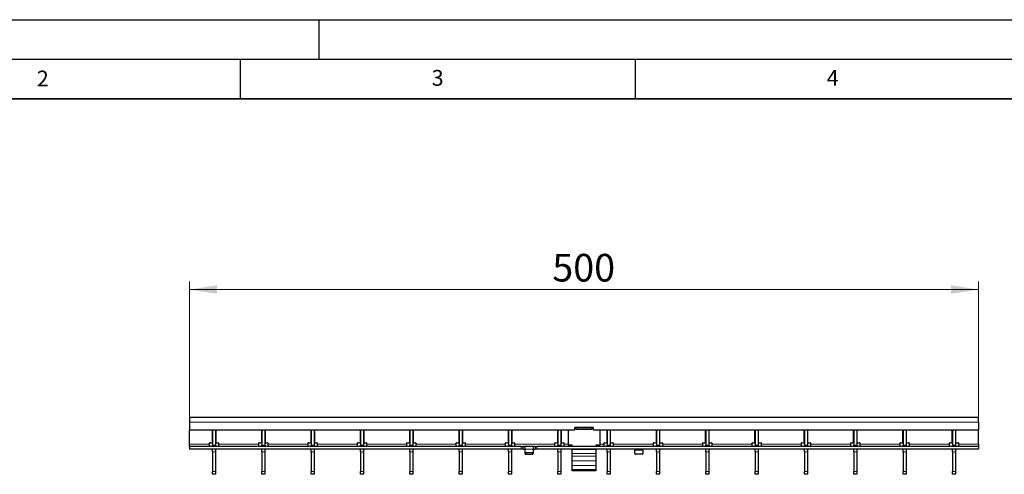
# Model space of a CAD drawing. Units: millimetres. Extents: x 0 to 420, y 0 to 297.
# Drawn here: x 87 to 212, y 239 to 297 of the extents above; entities that cross this region are included whole.
import ezdxf

# ---------------------------------------------------------------- set-up
doc = ezdxf.new("R2010")
doc.units = ezdxf.units.MM
doc.layers.add('LINIEN-DICK', color=7, linetype='Continuous', lineweight=35)
doc.layers.add('LINIEN-DÜNN', color=7, linetype='Continuous')
doc.layers.add('VORLAGE_TEXT', color=7, linetype='Continuous')
doc.styles.add('SLDTEXTSTYLE0', font='TXT', dxfattribs={"width": 0.605})
doc.dimstyles.new('SLDDIMSTYLE0', dxfattribs={"dimtxt": 3.5, "dimasz": 3.5, "dimexe": 0, "dimexo": 0.0625, "dimgap": 0.875, "dimtad": 1, "dimdec": 0, "dimlfac": 5, "dimrnd": 1e-09, "dimzin": 12, "dimdsep": 46, "dimtxsty": 'SLDTEXTSTYLE0', "dimsah": 1, "dimcen": 0.09, "dimadec": 0, "dimazin": 3, "dimtfac": 1, "dimtdec": 3, "dimtofl": 0, "dimtmove": 0, "dimatfit": 3, "dimfxl": 0, "dimfrac": 2, "dimtolj": 1, "dimtzin": 12, "dimarcsym": 0})

# ---------------------------------------------------------------- blocks, each defined once
blk = doc.blocks.new('_D')
at = {"color": 7, "linetype": 'Continuous', "lineweight": 18}
for p, q in [((108.59, 246.76), (108.59, 263.85)), ((208.49, 246.76), (208.49, 263.85)), ((208.49, 262.85), (108.59, 262.85))]:
    blk.add_line(p, q, dxfattribs=at)
for points in [[(108.59, 262.85), (112.09, 262.31), (112.09, 263.39)], [(208.49, 262.85), (204.99, 263.39), (204.99, 262.31)]]:
    blk.add_solid(points, dxfattribs=at)
at = {"color": 7, "linetype": 'Continuous', "lineweight": 18, "insert": (154.53, 267.36), "char_height": 3.5, "attachment_point": 1, "style": 'SLDTEXTSTYLE0'}
blk.add_mtext('500', dxfattribs=at)

msp = doc.modelspace()

# ---------------------------------------------------------------- linework, layer by layer
at = {"color": 7, "linetype": 'Continuous', "lineweight": 25}
for p, q in [((208.4945, 246.6623), (108.5945, 246.6623)), ((108.5945, 246.6623), (108.5945, 246.0623)), ((108.5945, 246.0623), (108.5945, 245.0623)), ((208.4945, 246.0623), (208.4945, 246.6623)), ((208.4945, 246.0623), (208.4945, 245.0623)), ((157.3445, 245.0623), (108.5945, 245.0623)), ((108.5945, 243.2623), (108.5945, 245.0623)), ((111.5045, 243.5623), (111.5045, 245.0623)), ((111.5145, 244.6623), (111.5045, 244.6623)), ((111.5145, 245.0623), (111.5145, 243.1623)), ((111.9145, 245.0623), (111.9145, 243.1623)), ((111.9245, 244.6623), (111.9145, 244.6623)), ((111.9245, 245.0623), (111.9245, 243.5623)), ((117.7485, 243.5623), (117.7485, 245.0623)), ((117.7585, 244.6623), (117.7485, 244.6623)), ((117.7585, 245.0623), (117.7585, 243.1623)), ((118.1585, 245.0623), (118.1585, 243.1623)), ((118.1685, 244.6623), (118.1585, 244.6623)), ((118.1685, 245.0623), (118.1685, 243.5623)), ((123.9925, 243.5623), (123.9925, 245.0623)), ((124.0025, 244.6623), (123.9925, 244.6623)), ((124.0025, 245.0623), (124.0025, 243.1623)), ((124.4025, 245.0623), (124.4025, 243.1623)), ((124.4125, 244.6623), (124.4025, 244.6623)), ((124.4125, 245.0623), (124.4125, 243.5623)), ((130.2365, 243.5623), (130.2365, 245.0623)), ((130.2465, 244.6623), (130.2365, 244.6623)), ((130.2465, 245.0623), (130.2465, 243.1623)), ((130.6465, 245.0623), (130.6465, 243.1623)), ((130.6565, 244.6623), (130.6465, 244.6623)), ((130.6565, 245.0623), (130.6565, 243.5623)), ((136.4805, 243.5623), (136.4805, 245.0623)), ((136.4905, 244.6623), (136.4805, 244.6623)), ((136.4905, 245.0623), (136.4905, 243.1623)), ((136.8905, 245.0623), (136.8905, 243.1623)), ((136.9005, 244.6623), (136.8905, 244.6623)), ((136.9005, 245.0623), (136.9005, 243.5623)), ((142.7245, 243.5623), (142.7245, 245.0623)), ((142.7345, 244.6623), (142.7245, 244.6623)), ((142.7345, 245.0623), (142.7345, 243.1623)), ((143.1345, 245.0623), (143.1345, 243.1623)), ((143.1445, 244.6623), (143.1345, 244.6623)), ((143.1445, 245.0623), (143.1445, 243.5623)), ((148.9685, 243.5623), (148.9685, 245.0623)), ((148.9785, 244.6623), (148.9685, 244.6623)), ((148.9785, 245.0623), (148.9785, 243.1623)), ((149.3785, 245.0623), (149.3785, 243.1623)), ((149.3885, 244.6623), (149.3785, 244.6623)), ((149.3885, 245.0623), (149.3885, 243.5623)), ((155.2125, 243.5623), (155.2125, 245.0623)), ((155.2225, 244.6623), (155.2125, 244.6623)), ((155.2225, 245.0623), (155.2225, 243.1623)), ((155.6225, 245.0623), (155.6225, 243.1623)), ((155.6325, 244.6623), (155.6225, 244.6623)), ((155.6325, 245.0623), (155.6325, 243.5623)), ((156.5445, 245.0623), (156.5445, 243.1458)), ((157.3445, 245.3023), (157.3445, 245.0623)), ((157.5445, 245.2059), (157.3445, 245.2059)), ((159.6445, 245.4023), (157.4445, 245.4023)), ((157.5445, 245.345), (157.5445, 245.4023)), ((157.5445, 245.1487), (157.5445, 245.345)), ((159.5445, 245.345), (157.5445, 245.345)), ((159.5445, 245.1487), (157.5445, 245.1487)), ((159.5445, 245.4023), (159.5445, 245.345)), ((159.5445, 245.1487), (159.5445, 245.345)), ((159.7445, 245.2059), (159.5445, 245.2059)), ((159.7445, 245.0623), (159.7445, 245.3023)), ((208.4945, 245.0623), (159.7445, 245.0623)), ((160.5445, 245.0623), (160.5445, 243.1458)), ((161.4565, 243.5623), (161.4565, 245.0623)), ((161.4665, 244.6623), (161.4565, 244.6623)), ((161.4665, 245.0623), (161.4665, 243.1623)), ((161.8665, 245.0623), (161.8665, 243.1623)), ((161.8765, 244.6623), (161.8665, 244.6623)), ((161.8765, 245.0623), (161.8765, 243.5623)), ((167.7005, 243.5623), (167.7005, 245.0623)), ((167.7105, 244.6623), (167.7005, 244.6623)), ((167.7105, 245.0623), (167.7105, 243.1623)), ((168.1105, 245.0623), (168.1105, 243.1623)), ((168.1205, 244.6623), (168.1105, 244.6623)), ((168.1205, 245.0623), (168.1205, 243.5623)), ((173.9445, 243.5623), (173.9445, 245.0623)), ((173.9545, 244.6623), (173.9445, 244.6623)), ((173.9545, 245.0623), (173.9545, 243.1623)), ((174.3545, 245.0623), (174.3545, 243.1623)), ((174.3645, 244.6623), (174.3545, 244.6623)), ((174.3645, 245.0623), (174.3645, 243.5623)), ((180.1885, 243.5623), (180.1885, 245.0623)), ((180.1985, 244.6623), (180.1885, 244.6623)), ((180.1985, 245.0623), (180.1985, 243.1623)), ((180.5985, 245.0623), (180.5985, 243.1623)), ((180.6085, 244.6623), (180.5985, 244.6623)), ((180.6085, 245.0623), (180.6085, 243.5623)), ((186.4325, 243.5623), (186.4325, 245.0623)), ((186.4425, 244.6623), (186.4325, 244.6623)), ((186.4425, 245.0623), (186.4425, 243.1623)), ((186.8425, 245.0623), (186.8425, 243.1623)), ((186.8525, 244.6623), (186.8425, 244.6623)), ((186.8525, 245.0623), (186.8525, 243.5623)), ((192.6765, 243.5623), (192.6765, 245.0623)), ((192.6865, 244.6623), (192.6765, 244.6623)), ((192.6865, 245.0623), (192.6865, 243.1623)), ((193.0865, 245.0623), (193.0865, 243.1623)), ((193.0965, 244.6623), (193.0865, 244.6623)), ((193.0965, 245.0623), (193.0965, 243.5623)), ((198.9205, 243.5623), (198.9205, 245.0623)), ((198.9305, 244.6623), (198.9205, 244.6623)), ((198.9305, 245.0623), (198.9305, 243.1623)), ((199.3305, 245.0623), (199.3305, 243.1623)), ((199.3405, 244.6623), (199.3305, 244.6623)), ((199.3405, 245.0623), (199.3405, 243.5623)), ((205.1645, 243.5623), (205.1645, 245.0623)), ((205.1745, 244.6623), (205.1645, 244.6623)), ((205.1745, 245.0623), (205.1745, 243.1623)), ((205.5745, 245.0623), (205.5745, 243.1623)), ((205.5845, 244.6623), (205.5745, 244.6623)), ((205.5845, 245.0623), (205.5845, 243.5623)), ((208.4945, 243.2623), (208.4945, 245.0623)), ((108.5945, 242.9623), (108.5945, 243.2623)), ((111.1045, 243.2623), (111.1045, 243.3623)), ((111.1045, 243.2623), (111.1045, 242.9623)), ((111.2045, 243.4623), (111.4045, 243.4623)), ((111.5145, 242.9623), (111.5145, 243.1623)), ((111.9145, 243.1623), (111.9145, 242.9623)), ((112.0245, 243.4623), (112.2245, 243.4623)), ((112.3245, 243.3623), (112.3245, 243.2623)), ((112.3245, 242.9623), (112.3245, 243.2623)), ((117.3485, 243.2623), (117.3485, 243.3623)), ((117.3485, 243.2623), (117.3485, 242.9623)), ((117.4485, 243.4623), (117.6485, 243.4623)), ((117.7585, 242.9623), (117.7585, 243.1623)), ((118.1585, 243.1623), (118.1585, 242.9623)), ((118.2685, 243.4623), (118.4685, 243.4623)), ((118.5685, 243.3623), (118.5685, 243.2623)), ((118.5685, 242.9623), (118.5685, 243.2623)), ((123.5925, 243.2623), (123.5925, 243.3623)), ((123.5925, 243.2623), (123.5925, 242.9623)), ((123.6925, 243.4623), (123.8925, 243.4623)), ((124.0025, 242.9623), (124.0025, 243.1623)), ((124.4025, 243.1623), (124.4025, 242.9623)), ((124.5125, 243.4623), (124.7125, 243.4623)), ((124.8125, 243.3623), (124.8125, 243.2623)), ((124.8125, 242.9623), (124.8125, 243.2623)), ((129.8365, 243.2623), (129.8365, 243.3623)), ((129.8365, 243.2623), (129.8365, 242.9623)), ((129.9365, 243.4623), (130.1365, 243.4623)), ((130.2465, 242.9623), (130.2465, 243.1623)), ((130.6465, 243.1623), (130.6465, 242.9623)), ((130.7565, 243.4623), (130.9565, 243.4623)), ((131.0565, 243.3623), (131.0565, 243.2623)), ((131.0565, 242.9623), (131.0565, 243.2623)), ((136.0805, 243.2623), (136.0805, 243.3623)), ((136.0805, 243.2623), (136.0805, 242.9623)), ((136.1805, 243.4623), (136.3805, 243.4623)), ((136.4905, 242.9623), (136.4905, 243.1623)), ((136.8905, 243.1623), (136.8905, 242.9623)), ((137.0005, 243.4623), (137.2005, 243.4623)), ((137.3005, 243.3623), (137.3005, 243.2623)), ((137.3005, 242.9623), (137.3005, 243.2623)), ((142.3245, 243.2623), (142.3245, 243.3623)), ((142.3245, 243.2623), (142.3245, 242.9623)), ((142.4245, 243.4623), (142.6245, 243.4623)), ((142.7345, 242.9623), (142.7345, 243.1623)), ((143.1345, 243.1623), (143.1345, 242.9623)), ((143.2445, 243.4623), (143.4445, 243.4623)), ((143.5445, 243.3623), (143.5445, 243.2623)), ((143.5445, 242.9623), (143.5445, 243.2623)), ((148.5685, 243.2623), (148.5685, 243.3623)), ((148.5685, 243.2623), (148.5685, 242.9623)), ((148.6685, 243.4623), (148.8685, 243.4623)), ((148.9785, 242.9623), (148.9785, 243.1623)), ((149.3785, 243.1623), (149.3785, 242.9623)), ((149.4885, 243.4623), (149.6885, 243.4623)), ((149.7885, 243.3623), (149.7885, 243.2623)), ((149.7885, 242.9623), (149.7885, 243.2623)), ((154.8125, 243.2623), (154.8125, 243.3623)), ((154.8125, 243.2623), (154.8125, 242.9623)), ((154.9125, 243.4623), (155.1125, 243.4623)), ((155.2225, 242.9623), (155.2225, 243.1623)), ((155.6225, 243.1623), (155.6225, 242.9623)), ((155.7325, 243.4623), (155.9325, 243.4623)), ((156.0325, 243.3623), (156.0325, 243.2623)), ((156.0325, 242.9623), (156.0325, 243.2623)), ((157.0445, 243.1458), (156.5445, 243.1458)), ((156.8445, 243.1458), (156.8445, 242.9671)), ((157.0445, 242.9623), (157.0445, 243.1458)), ((160.5445, 243.1458), (160.0445, 243.1458)), ((160.0445, 243.1458), (160.0445, 242.9623)), ((160.2445, 242.9671), (160.2445, 243.1458)), ((161.0565, 243.2623), (161.0565, 243.3623)), ((161.0565, 243.2623), (161.0565, 242.9623)), ((161.1565, 243.4623), (161.3565, 243.4623)), ((161.4665, 242.9623), (161.4665, 243.1623)), ((161.8665, 243.1623), (161.8665, 242.9623)), ((161.9765, 243.4623), (162.1765, 243.4623)), ((162.2765, 243.3623), (162.2765, 243.2623)), ((162.2765, 242.9623), (162.2765, 243.2623)), ((167.3005, 243.2623), (167.3005, 243.3623)), ((167.3005, 243.2623), (167.3005, 242.9623)), ((167.4005, 243.4623), (167.6005, 243.4623)), ((167.7105, 242.9623), (167.7105, 243.1623)), ((168.1105, 243.1623), (168.1105, 242.9623)), ((168.2205, 243.4623), (168.4205, 243.4623)), ((168.5205, 243.3623), (168.5205, 243.2623)), ((168.5205, 242.9623), (168.5205, 243.2623)), ((173.5445, 243.2623), (173.5445, 243.3623)), ((173.5445, 243.2623), (173.5445, 242.9623)), ((173.6445, 243.4623), (173.8445, 243.4623)), ((173.9545, 242.9623), (173.9545, 243.1623)), ((174.3545, 243.1623), (174.3545, 242.9623)), ((174.4645, 243.4623), (174.6645, 243.4623)), ((174.7645, 243.3623), (174.7645, 243.2623)), ((174.7645, 242.9623), (174.7645, 243.2623)), ((179.7885, 243.2623), (179.7885, 243.3623)), ((179.7885, 243.2623), (179.7885, 242.9623)), ((179.8885, 243.4623), (180.0885, 243.4623)), ((180.1985, 242.9623), (180.1985, 243.1623)), ((180.5985, 243.1623), (180.5985, 242.9623)), ((180.7085, 243.4623), (180.9085, 243.4623)), ((181.0085, 243.3623), (181.0085, 243.2623)), ((181.0085, 242.9623), (181.0085, 243.2623)), ((186.0325, 243.2623), (186.0325, 243.3623)), ((186.0325, 243.2623), (186.0325, 242.9623)), ((186.1325, 243.4623), (186.3325, 243.4623)), ((186.4425, 242.9623), (186.4425, 243.1623)), ((186.8425, 243.1623), (186.8425, 242.9623)), ((186.9525, 243.4623), (187.1525, 243.4623)), ((187.2525, 243.3623), (187.2525, 243.2623)), ((187.2525, 242.9623), (187.2525, 243.2623)), ((192.2765, 243.2623), (192.2765, 243.3623)), ((192.2765, 243.2623), (192.2765, 242.9623)), ((192.3765, 243.4623), (192.5765, 243.4623)), ((192.6865, 242.9623), (192.6865, 243.1623)), ((193.0865, 243.1623), (193.0865, 242.9623)), ((193.1965, 243.4623), (193.3965, 243.4623)), ((193.4965, 243.3623), (193.4965, 243.2623)), ((193.4965, 242.9623), (193.4965, 243.2623)), ((198.5205, 243.2623), (198.5205, 243.3623)), ((198.5205, 243.2623), (198.5205, 242.9623)), ((198.6205, 243.4623), (198.8205, 243.4623)), ((198.9305, 242.9623), (198.9305, 243.1623)), ((199.3305, 243.1623), (199.3305, 242.9623)), ((199.4405, 243.4623), (199.6405, 243.4623)), ((199.7405, 243.3623), (199.7405, 243.2623)), ((199.7405, 242.9623), (199.7405, 243.2623)), ((204.7645, 243.2623), (204.7645, 243.3623)), ((204.7645, 243.2623), (204.7645, 242.9623)), ((204.8645, 243.4623), (205.0645, 243.4623)), ((205.1745, 242.9623), (205.1745, 243.1623)), ((205.5745, 243.1623), (205.5745, 242.9623)), ((205.6845, 243.4623), (205.8845, 243.4623)), ((205.9845, 243.3623), (205.9845, 243.2623)), ((205.9845, 242.9623), (205.9845, 243.2623)), ((208.4945, 243.2623), (208.4945, 242.9623)), ((108.5945, 242.9623), (108.5945, 242.6623)), ((150.5945, 242.9623), (108.5945, 242.9623)), ((150.5945, 242.6623), (108.5945, 242.6623)), ((111.5145, 242.3063), (111.5145, 242.6623)), ((111.5145, 242.3063), (111.5145, 239.8182)), ((111.9145, 242.6623), (111.9145, 242.3063)), ((111.9145, 242.3063), (111.9145, 239.8182)), ((117.7585, 242.3063), (117.7585, 242.6623)), ((117.7585, 242.3063), (117.7585, 239.8182)), ((118.1585, 242.6623), (118.1585, 242.3063)), ((118.1585, 242.3063), (118.1585, 239.8182)), ((124.0025, 242.3063), (124.0025, 242.6623)), ((124.0025, 242.3063), (124.0025, 239.8182)), ((124.4025, 242.6623), (124.4025, 242.3063)), ((124.4025, 242.3063), (124.4025, 239.8182)), ((130.2465, 242.3063), (130.2465, 242.6623)), ((130.2465, 242.3063), (130.2465, 239.8182)), ((130.6465, 242.6623), (130.6465, 242.3063)), ((130.6465, 242.3063), (130.6465, 239.8182)), ((136.0805, 242.9623), (136.0805, 242.9623)), ((136.4905, 242.3063), (136.4905, 242.6623)), ((136.4905, 242.3063), (136.4905, 239.8182)), ((136.8905, 242.6623), (136.8905, 242.3063)), ((136.8905, 242.3063), (136.8905, 239.8182)), ((137.3005, 242.9623), (137.3005, 242.9623)), ((142.7345, 242.3063), (142.7345, 242.6623)), ((142.7345, 242.3063), (142.7345, 239.8182)), ((143.1345, 242.6623), (143.1345, 242.3063)), ((143.1345, 242.3063), (143.1345, 239.8182)), ((148.9785, 242.3063), (148.9785, 242.6623)), ((148.9785, 242.3063), (148.9785, 239.8182)), ((149.3785, 242.6623), (149.3785, 242.3063)), ((149.3785, 242.3063), (149.3785, 239.8182)), ((150.5945, 242.9623), (150.7945, 242.9623)), ((150.7945, 242.6623), (150.5945, 242.6623)), ((150.7945, 242.9623), (150.7945, 242.6623)), ((150.7945, 242.9623), (150.8345, 242.9623)), ((150.8345, 242.6623), (150.7945, 242.6623)), ((151.0545, 242.9623), (150.8345, 242.9623)), ((150.8345, 242.6623), (151.0545, 242.6623)), ((152.1345, 242.9623), (151.0545, 242.9623)), ((151.0945, 242.6623), (151.0945, 242.9609)), ((151.0945, 242.2459), (151.0945, 242.6623)), ((151.0945, 242.0959), (151.0945, 242.2459)), ((151.9945, 242.1593), (151.1945, 242.1593)), ((151.1945, 242.0093), (151.9945, 242.0093)), ((152.0945, 242.9609), (152.0945, 242.6623)), ((152.0945, 242.6623), (152.0945, 242.2459)), ((152.0945, 242.2459), (152.0945, 242.0959)), ((152.3545, 242.9623), (152.1345, 242.9623)), ((152.1345, 242.6623), (152.3545, 242.6623)), ((152.3545, 242.9623), (152.3945, 242.9623)), ((152.3945, 242.6623), (152.3545, 242.6623)), ((152.3945, 242.6623), (152.3945, 242.9623)), ((152.3945, 242.9623), (152.5945, 242.9623)), ((152.5945, 242.6623), (152.3945, 242.6623)), ((208.4945, 242.9623), (152.5945, 242.9623)), ((208.4945, 242.6623), (152.5945, 242.6623)), ((155.2225, 242.3063), (155.2225, 242.6623)), ((155.2225, 242.3063), (155.2225, 239.8182)), ((155.6225, 242.6623), (155.6225, 242.3063)), ((155.6225, 242.3063), (155.6225, 239.8182)), ((157.0445, 242.6078), (157.0445, 242.6623)), ((157.0445, 242.0989), (157.0445, 242.6078)), ((157.0445, 241.7713), (157.0445, 242.0989)), ((160.0445, 242.6623), (160.0445, 242.6078)), ((160.0445, 242.6078), (160.0445, 242.0989)), ((160.0445, 242.0989), (160.0445, 241.7713)), ((161.4665, 242.3063), (161.4665, 242.6623)), ((161.4665, 242.3063), (161.4665, 239.8182)), ((161.8665, 242.6623), (161.8665, 242.3063)), ((161.8665, 242.3063), (161.8665, 239.8182)), ((164.9945, 242.6596), (164.9945, 242.5123)), ((164.9945, 242.0959), (164.9945, 242.5123)), ((165.8945, 242.0093), (165.0945, 242.0093)), ((165.9945, 242.5123), (165.9945, 242.6596)), ((165.9945, 242.5123), (165.9945, 242.0959)), ((167.3005, 242.6623), (167.3005, 242.6623)), ((167.7105, 242.3063), (167.7105, 242.6623)), ((167.7105, 242.3063), (167.7105, 239.8182)), ((168.1105, 242.6623), (168.1105, 242.3063)), ((168.1105, 242.3063), (168.1105, 239.8182)), ((168.5205, 242.6623), (168.5205, 242.6623)), ((173.5445, 242.6623), (173.5445, 242.6623)), ((173.9545, 242.3063), (173.9545, 242.6623)), ((173.9545, 242.3063), (173.9545, 239.8182)), ((174.3545, 242.6623), (174.3545, 242.3063)), ((174.3545, 242.3063), (174.3545, 239.8182)), ((174.7645, 242.6623), (174.7645, 242.6623)), ((179.7885, 242.6623), (179.7885, 242.6623)), ((180.1985, 242.3063), (180.1985, 242.6623)), ((180.1985, 242.3063), (180.1985, 239.8182)), ((180.5985, 242.6623), (180.5985, 242.3063)), ((180.5985, 242.3063), (180.5985, 239.8182)), ((181.0085, 242.6623), (181.0085, 242.6623)), ((186.0325, 242.6623), (186.0325, 242.6623)), ((186.4425, 242.3063), (186.4425, 242.6623)), ((186.4425, 242.3063), (186.4425, 239.8182)), ((186.8425, 242.6623), (186.8425, 242.3063)), ((186.8425, 242.3063), (186.8425, 239.8182)), ((187.2525, 242.6623), (187.2525, 242.6623)), ((192.2765, 242.6623), (192.2765, 242.6623)), ((192.6865, 242.3063), (192.6865, 242.6623)), ((192.6865, 242.3063), (192.6865, 239.8182)), ((193.0865, 242.6623), (193.0865, 242.3063)), ((193.0865, 242.3063), (193.0865, 239.8182)), ((193.4965, 242.6623), (193.4965, 242.6623)), ((198.5205, 242.6623), (198.5205, 242.6623)), ((198.9305, 242.3063), (198.9305, 242.6623)), ((198.9305, 242.3063), (198.9305, 239.8182)), ((199.3305, 242.6623), (199.3305, 242.3063)), ((199.3305, 242.3063), (199.3305, 239.8182)), ((199.7405, 242.6623), (199.7405, 242.6623)), ((204.7645, 242.6623), (204.7645, 242.6623)), ((205.1745, 242.3063), (205.1745, 242.6623)), ((205.1745, 242.3063), (205.1745, 239.8182)), ((205.5745, 242.6623), (205.5745, 242.3063)), ((205.5745, 242.3063), (205.5745, 239.8182)), ((205.9845, 242.6623), (205.9845, 242.6623)), ((208.4945, 242.9623), (208.4945, 242.6623)), ((157.0445, 241.1598), (157.0445, 241.7713)), ((157.0445, 240.575), (157.0445, 241.1598)), ((157.0445, 240.0587), (157.0445, 240.575)), ((160.0445, 241.7713), (160.0445, 241.1598)), ((160.0445, 241.1598), (160.0445, 240.575)), ((160.0445, 240.575), (160.0445, 240.0587)), ((111.5145, 239.4623), (111.5145, 239.8182)), ((111.9145, 239.4623), (111.5145, 239.4623)), ((111.9145, 239.8182), (111.9145, 239.4623)), ((117.7585, 239.4623), (117.7585, 239.8182)), ((118.1585, 239.4623), (117.7585, 239.4623)), ((118.1585, 239.8182), (118.1585, 239.4623)), ((124.0025, 239.4623), (124.0025, 239.8182)), ((124.4025, 239.4623), (124.0025, 239.4623)), ((124.4025, 239.8182), (124.4025, 239.4623)), ((130.2465, 239.4623), (130.2465, 239.8182)), ((130.6465, 239.4623), (130.2465, 239.4623)), ((130.6465, 239.8182), (130.6465, 239.4623)), ((136.4905, 239.4623), (136.4905, 239.8182)), ((136.8905, 239.4623), (136.4905, 239.4623)), ((136.8905, 239.8182), (136.8905, 239.4623)), ((142.7345, 239.4623), (142.7345, 239.8182)), ((143.1345, 239.4623), (142.7345, 239.4623)), ((143.1345, 239.8182), (143.1345, 239.4623)), ((148.9785, 239.4623), (148.9785, 239.8182)), ((149.3785, 239.4623), (148.9785, 239.4623)), ((149.3785, 239.8182), (149.3785, 239.4623)), ((155.2225, 239.4623), (155.2225, 239.8182)), ((155.6225, 239.4623), (155.2225, 239.4623)), ((155.6225, 239.8182), (155.6225, 239.4623)), ((157.0445, 239.9158), (157.0445, 240.0587)), ((160.0445, 239.9158), (157.0445, 239.9158)), ((160.0445, 240.0587), (160.0445, 239.9158)), ((161.4665, 239.4623), (161.4665, 239.8182)), ((161.8665, 239.4623), (161.4665, 239.4623)), ((161.8665, 239.8182), (161.8665, 239.4623)), ((167.7105, 239.4623), (167.7105, 239.8182)), ((168.1105, 239.4623), (167.7105, 239.4623)), ((168.1105, 239.8182), (168.1105, 239.4623)), ((173.9545, 239.4623), (173.9545, 239.8182)), ((174.3545, 239.4623), (173.9545, 239.4623)), ((174.3545, 239.8182), (174.3545, 239.4623)), ((180.1985, 239.4623), (180.1985, 239.8182)), ((180.5985, 239.4623), (180.1985, 239.4623)), ((180.5985, 239.8182), (180.5985, 239.4623)), ((186.4425, 239.4623), (186.4425, 239.8182)), ((186.8425, 239.4623), (186.4425, 239.4623)), ((186.8425, 239.8182), (186.8425, 239.4623)), ((192.6865, 239.4623), (192.6865, 239.8182)), ((193.0865, 239.4623), (192.6865, 239.4623)), ((193.0865, 239.8182), (193.0865, 239.4623)), ((198.9305, 239.4623), (198.9305, 239.8182)), ((199.3305, 239.4623), (198.9305, 239.4623)), ((199.3305, 239.8182), (199.3305, 239.4623)), ((205.1745, 239.4623), (205.1745, 239.8182)), ((205.5745, 239.4623), (205.1745, 239.4623)), ((205.5745, 239.8182), (205.5745, 239.4623))]:
    msp.add_line(p, q, dxfattribs=at)
at = {"color": 8, "linetype": 'Continuous', "lineweight": 18}
for p, q in [((208.4945, 246.0623), (108.5945, 246.0623)), ((111.5045, 244.7223), (111.5145, 244.7223)), ((111.9145, 244.7223), (111.9245, 244.7223)), ((117.7485, 244.7223), (117.7585, 244.7223)), ((118.1585, 244.7223), (118.1685, 244.7223)), ((123.9925, 244.7223), (124.0025, 244.7223)), ((124.4025, 244.7223), (124.4125, 244.7223)), ((130.2365, 244.7223), (130.2465, 244.7223)), ((130.6465, 244.7223), (130.6565, 244.7223)), ((136.4805, 244.7223), (136.4905, 244.7223)), ((136.8905, 244.7223), (136.9005, 244.7223)), ((142.7245, 244.7223), (142.7345, 244.7223)), ((143.1345, 244.7223), (143.1445, 244.7223)), ((148.9685, 244.7223), (148.9785, 244.7223)), ((149.3785, 244.7223), (149.3885, 244.7223)), ((155.2125, 244.7223), (155.2225, 244.7223)), ((155.6225, 244.7223), (155.6325, 244.7223)), ((161.4565, 244.7223), (161.4665, 244.7223)), ((161.8665, 244.7223), (161.8765, 244.7223)), ((167.7005, 244.7223), (167.7105, 244.7223)), ((168.1105, 244.7223), (168.1205, 244.7223)), ((173.9445, 244.7223), (173.9545, 244.7223)), ((174.3545, 244.7223), (174.3645, 244.7223)), ((180.1885, 244.7223), (180.1985, 244.7223)), ((180.5985, 244.7223), (180.6085, 244.7223)), ((186.4325, 244.7223), (186.4425, 244.7223)), ((186.8425, 244.7223), (186.8525, 244.7223)), ((192.6765, 244.7223), (192.6865, 244.7223)), ((193.0865, 244.7223), (193.0965, 244.7223)), ((198.9205, 244.7223), (198.9305, 244.7223)), ((199.3305, 244.7223), (199.3405, 244.7223)), ((205.1645, 244.7223), (205.1745, 244.7223)), ((205.5745, 244.7223), (205.5845, 244.7223)), ((111.1045, 243.2623), (108.5945, 243.2623)), ((111.5145, 243.1623), (111.9145, 243.1623)), ((117.3485, 243.2623), (112.3245, 243.2623)), ((117.7585, 243.1623), (118.1585, 243.1623)), ((123.5925, 243.2623), (118.5685, 243.2623)), ((124.0025, 243.1623), (124.4025, 243.1623)), ((129.8365, 243.2623), (124.8125, 243.2623)), ((130.2465, 243.1623), (130.6465, 243.1623)), ((136.0805, 243.2623), (131.0565, 243.2623)), ((136.4905, 243.1623), (136.8905, 243.1623)), ((142.3245, 243.2623), (137.3005, 243.2623)), ((142.7345, 243.1623), (143.1345, 243.1623)), ((148.5685, 243.2623), (143.5445, 243.2623)), ((148.9785, 243.1623), (149.3785, 243.1623)), ((154.8125, 243.2623), (149.7885, 243.2623)), ((155.2225, 243.1623), (155.6225, 243.1623)), ((156.5445, 243.2623), (156.0325, 243.2623)), ((161.0565, 243.2623), (160.5445, 243.2623)), ((161.4665, 243.1623), (161.8665, 243.1623)), ((167.3005, 243.2623), (162.2765, 243.2623)), ((167.7105, 243.1623), (168.1105, 243.1623)), ((173.5445, 243.2623), (168.5205, 243.2623)), ((173.9545, 243.1623), (174.3545, 243.1623)), ((179.7885, 243.2623), (174.7645, 243.2623)), ((180.1985, 243.1623), (180.5985, 243.1623)), ((186.0325, 243.2623), (181.0085, 243.2623)), ((186.4425, 243.1623), (186.8425, 243.1623)), ((192.2765, 243.2623), (187.2525, 243.2623)), ((192.6865, 243.1623), (193.0865, 243.1623)), ((198.5205, 243.2623), (193.4965, 243.2623)), ((198.9305, 243.1623), (199.3305, 243.1623)), ((204.7645, 243.2623), (199.7405, 243.2623)), ((205.1745, 243.1623), (205.5745, 243.1623)), ((208.4945, 243.2623), (205.9845, 243.2623)), ((111.9145, 242.3063), (111.5145, 242.3063)), ((118.1585, 242.3063), (117.7585, 242.3063)), ((124.4025, 242.3063), (124.0025, 242.3063)), ((130.6465, 242.3063), (130.2465, 242.3063)), ((136.8905, 242.3063), (136.4905, 242.3063)), ((143.1345, 242.3063), (142.7345, 242.3063)), ((149.3785, 242.3063), (148.9785, 242.3063)), ((150.5945, 242.6623), (150.5945, 242.9623)), ((150.8345, 242.9623), (150.8345, 242.6623)), ((151.0545, 242.6623), (151.0545, 242.9623)), ((152.0945, 242.6623), (151.0945, 242.6623)), ((151.1945, 242.1593), (151.1945, 242.0093)), ((151.9945, 242.0093), (151.9945, 242.1593)), ((152.1345, 242.9623), (152.1345, 242.6623)), ((152.3545, 242.6623), (152.3545, 242.9623)), ((152.5945, 242.9623), (152.5945, 242.6623)), ((155.6225, 242.3063), (155.2225, 242.3063)), ((160.0445, 242.6078), (157.0445, 242.6078)), ((160.0445, 242.0989), (157.0445, 242.0989)), ((161.8665, 242.3063), (161.4665, 242.3063)), ((164.9945, 242.5123), (165.9945, 242.5123)), ((168.1105, 242.3063), (167.7105, 242.3063)), ((174.3545, 242.3063), (173.9545, 242.3063)), ((180.5985, 242.3063), (180.1985, 242.3063)), ((186.8425, 242.3063), (186.4425, 242.3063)), ((193.0865, 242.3063), (192.6865, 242.3063)), ((199.3305, 242.3063), (198.9305, 242.3063)), ((205.5745, 242.3063), (205.1745, 242.3063)), ((160.0445, 241.7713), (157.0445, 241.7713)), ((160.0445, 241.1598), (157.0445, 241.1598)), ((160.0445, 240.575), (157.0445, 240.575)), ((111.5145, 239.8182), (111.9145, 239.8182)), ((117.7585, 239.8182), (118.1585, 239.8182)), ((124.0025, 239.8182), (124.4025, 239.8182)), ((130.2465, 239.8182), (130.6465, 239.8182)), ((136.4905, 239.8182), (136.8905, 239.8182)), ((142.7345, 239.8182), (143.1345, 239.8182)), ((148.9785, 239.8182), (149.3785, 239.8182)), ((155.2225, 239.8182), (155.6225, 239.8182)), ((160.0445, 240.0587), (157.0445, 240.0587)), ((161.4665, 239.8182), (161.8665, 239.8182)), ((167.7105, 239.8182), (168.1105, 239.8182)), ((173.9545, 239.8182), (174.3545, 239.8182)), ((180.1985, 239.8182), (180.5985, 239.8182)), ((186.4425, 239.8182), (186.8425, 239.8182)), ((192.6865, 239.8182), (193.0865, 239.8182)), ((198.9305, 239.8182), (199.3305, 239.8182)), ((205.1745, 239.8182), (205.5745, 239.8182))]:
    msp.add_line(p, q, dxfattribs=at)
at = {"color": 7, "linetype": 'Continuous', "lineweight": 25}
for centre, radius, start, end in [((157.4445, 245.3023), 0.1, 90, 180), ((159.6445, 245.3023), 0.1, 0, 90), ((111.2045, 243.3623), 0.1, 90, 180), ((111.4045, 243.5623), 0.1, 270, 0), ((112.0245, 243.5623), 0.1, 180, 270), ((112.2245, 243.3623), 0.1, 0, 90), ((117.4485, 243.3623), 0.1, 90, 180), ((117.6485, 243.5623), 0.1, 270, 0), ((118.2685, 243.5623), 0.1, 180, 270), ((118.4685, 243.3623), 0.1, 0, 90), ((123.6925, 243.3623), 0.1, 90, 180), ((123.8925, 243.5623), 0.1, 270, 360), ((124.5125, 243.5623), 0.1, 180, 270), ((124.7125, 243.3623), 0.1, 0, 90), ((129.9365, 243.3623), 0.1, 90, 180), ((130.1365, 243.5623), 0.1, 270, 0), ((130.7565, 243.5623), 0.1, 180, 270), ((130.9565, 243.3623), 0.1, 0, 90), ((136.1805, 243.3623), 0.1, 90, 180), ((136.3805, 243.5623), 0.1, 270, 0), ((137.0005, 243.5623), 0.1, 180, 270), ((137.2005, 243.3623), 0.1, 0, 90), ((142.4245, 243.3623), 0.1, 90, 180), ((142.6245, 243.5623), 0.1, 270, 0), ((143.2445, 243.5623), 0.1, 180, 270), ((143.4445, 243.3623), 0.1, 0, 90), ((148.6685, 243.3623), 0.1, 90, 180), ((148.8685, 243.5623), 0.1, 270, 360), ((149.4885, 243.5623), 0.1, 180, 270), ((149.6885, 243.3623), 0.1, 0, 90), ((154.9125, 243.3623), 0.1, 90, 180), ((155.1125, 243.5623), 0.1, 270, 0), ((155.7325, 243.5623), 0.1, 180, 270), ((155.9325, 243.3623), 0.1, 0, 90), ((161.1565, 243.3623), 0.1, 90, 180), ((161.3565, 243.5623), 0.1, 270, 0), ((161.9765, 243.5623), 0.1, 180, 270), ((162.1765, 243.3623), 0.1, 0, 90), ((167.4005, 243.3623), 0.1, 90, 180), ((167.6005, 243.5623), 0.1, 270, 360), ((168.2205, 243.5623), 0.1, 180, 270), ((168.4205, 243.3623), 0.1, 0, 90), ((173.6445, 243.3623), 0.1, 90, 180), ((173.8445, 243.5623), 0.1, 270, 0), ((174.4645, 243.5623), 0.1, 180, 270), ((174.6645, 243.3623), 0.1, 0, 90), ((179.8885, 243.3623), 0.1, 90, 180), ((180.0885, 243.5623), 0.1, 270, 0), ((180.7085, 243.5623), 0.1, 180, 270), ((180.9085, 243.3623), 0.1, 0, 90), ((186.1325, 243.3623), 0.1, 90, 180), ((186.3325, 243.5623), 0.1, 270, 0), ((186.9525, 243.5623), 0.1, 180, 270), ((187.1525, 243.3623), 0.1, 0, 90), ((192.3765, 243.3623), 0.1, 90, 180), ((192.5765, 243.5623), 0.1, 270, 0), ((193.1965, 243.5623), 0.1, 180, 270), ((193.3965, 243.3623), 0.1, 0, 90), ((198.6205, 243.3623), 0.1, 90, 180), ((198.8205, 243.5623), 0.1, 270, 360), ((199.4405, 243.5623), 0.1, 180, 270), ((199.6405, 243.3623), 0.1, 0, 90), ((204.8645, 243.3623), 0.1, 90, 180), ((205.0645, 243.5623), 0.1, 270, 0), ((205.6845, 243.5623), 0.1, 180, 270), ((205.8845, 243.3623), 0.1, 0, 90), ((151.1882, 242.2531), 0.094, 184.40195, 273.811261), ((151.1882, 242.1031), 0.094, 184.40195, 273.811261), ((152.0007, 242.2531), 0.094, 266.188739, 355.59805), ((152.0007, 242.1031), 0.094, 266.188739, 355.59805), ((165.0882, 242.1031), 0.094, 184.40195, 273.811261), ((165.9007, 242.1031), 0.094, 266.188739, 355.59805)]:
    msp.add_arc(centre, radius, start, end, dxfattribs=at)
for points, knots in [([(151.0545, 242.9623), (151.059, 242.9623), (151.068, 242.9623), (151.08, 242.9622), (151.089, 242.962), (151.0938, 242.9616), (151.0943, 242.9611), (151.0945, 242.9609)], [0, 0, 0, 0, 0.21459012, 0.42918129, 0.6437297, 0.85811193, 1, 1, 1, 1]), ([(151.0945, 242.6596), (151.0941, 242.6601), (151.0932, 242.6612), (151.0864, 242.662), (151.0763, 242.6622), (151.065, 242.6623), (151.0575, 242.6623), (151.0545, 242.6623)], [0, 0, 0, 0, 0.21415654, 0.42836761, 0.64159144, 0.85524572, 1, 1, 1, 1]), ([(152.0945, 242.9609), (152.0949, 242.9612), (152.0958, 242.9617), (152.1027, 242.9621), (152.1128, 242.9623), (152.1241, 242.9623), (152.1315, 242.9623), (152.1345, 242.9623)], [0, 0, 0, 0, 0.21455975, 0.42913321, 0.64345823, 0.85789372, 1, 1, 1, 1]), ([(152.1345, 242.6623), (152.13, 242.6623), (152.121, 242.6623), (152.109, 242.6622), (152.1, 242.6618), (152.0952, 242.6609), (152.0947, 242.66), (152.0945, 242.6596)], [0, 0, 0, 0, 0.21427709, 0.42855835, 0.64266904, 0.85611899, 1, 1, 1, 1]), ([(164.9545, 242.6623), (164.959, 242.6623), (164.968, 242.6623), (164.98, 242.6622), (164.989, 242.6618), (164.9938, 242.6609), (164.9943, 242.66), (164.9945, 242.6596)], [0, 0, 0, 0, 0.21427709, 0.42855835, 0.64266904, 0.85611899, 1, 1, 1, 1]), ([(165.9945, 242.6596), (165.9949, 242.6601), (165.9958, 242.6612), (166.0026, 242.662), (166.0127, 242.6622), (166.024, 242.6623), (166.0315, 242.6623), (166.0345, 242.6623)], [0, 0, 0, 0, 0.21415654, 0.42836761, 0.64159144, 0.85524572, 1, 1, 1, 1])]:
    msp.add_open_spline(points, degree=3, knots=knots, dxfattribs=at)
at = {"layer": 'LINIEN-DICK'}
msp.add_line((410, 287), (20, 287), dxfattribs=at)
at = {"layer": 'LINIEN-DÜNN'}
for p, q in [((0, 297), (420, 297)), ((125, 292), (125, 297)), ((15, 292), (415, 292)), ((115, 292), (115, 287)), ((165, 292), (165, 287))]:
    msp.add_line(p, q, dxfattribs=at)

# ---------------------------------------------------------------- texts
at = {"layer": 'VORLAGE_TEXT', "char_height": 2, "attachment_point": 2, "style": 'SLDTEXTSTYLE0'}
for s, insert in [('2', (90.0332, 290.5567)), ('3', (140.0166, 290.6379)), ('4', (190.03, 290.6343))]:
    msp.add_mtext(s, dxfattribs=dict(at, insert=insert))

# ---------------------------------------------------------------- dimensions: what is measured, and where the dimension line sits
at = {"color": 7, "linetype": 'Continuous', "lineweight": 18}
dim = msp.add_linear_dim(base=(108.5944994376, 262.8519271447), p1=(208.4944994376, 246.6622609674), p2=(108.5944994376, 246.6622609674), dimstyle='SLDDIMSTYLE0', dxfattribs=at)
dim.commit()
dim.dimension.update_dxf_attribs({"geometry": '_D', "text_midpoint": (158.5444994376, 262.8519271447), "dimtype": 160})

doc.saveas('drawing.dxf')
